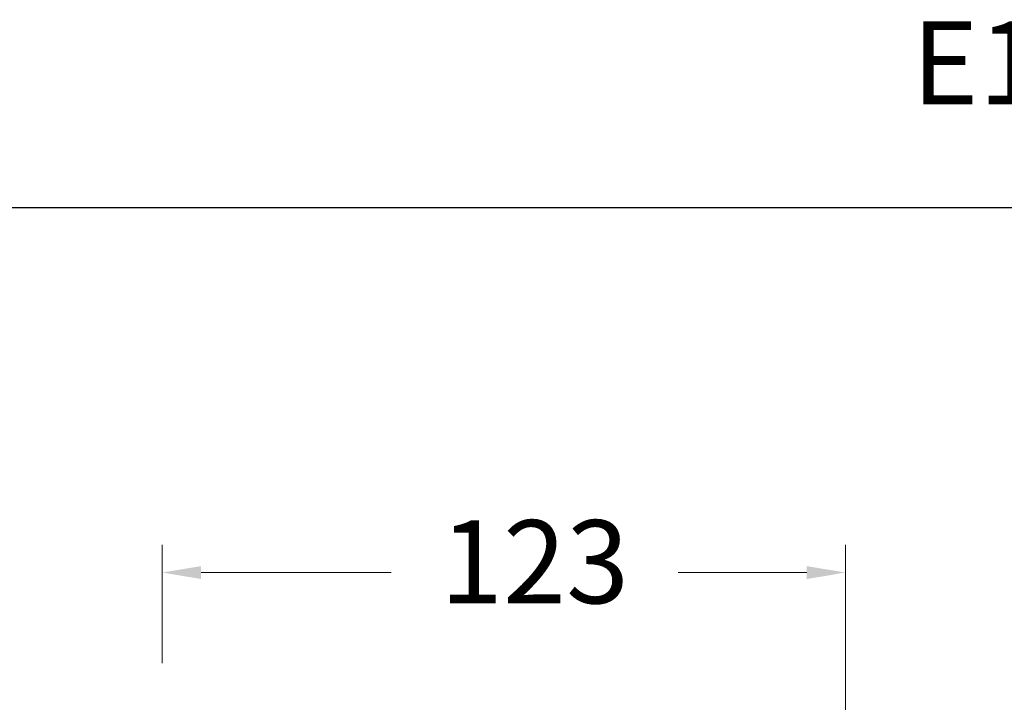
# Model space of a CAD drawing. Units: millimetres. Extents: x 3324.9 to 3383.1, y 1614.3 to 1672.8.
# Drawn here: x 3339.2 to 3356.9, y 1660.5 to 1672.8 of the extents above; entities that cross this region are included whole.
import ezdxf

# ---------------------------------------------------------------- set-up
doc = ezdxf.new("R2010")
doc.units = ezdxf.units.MM
doc.layers.add('cotas', color=253, linetype='Continuous', lineweight=5)
doc.styles.add('ARIAL', font='arial.ttf')
doc.styles.add('RS (E1.10)', font='calibril.ttf', dxfattribs={"height": 1.5})
doc.dimstyles.new('RS (E1.10)', dxfattribs={"dimtxt": 1.5, "dimasz": 0.7, "dimexe": 0.5, "dimexo": 1, "dimgap": 1, "dimtad": 0, "dimtih": 1, "dimtoh": 1, "dimdec": 0, "dimlfac": 10, "dimtxsty": 'ARIAL', "dimcen": 0, "dimclrd": 256, "dimclre": 256, "dimclrt": 256, "dimadec": 0, "dimazin": 0, "dimtfac": 1, "dimtdec": 0, "dimtofl": 0, "dimtmove": 0, "dimatfit": 3, "dimfxl": 1, "dimlwd": -1, "dimlwe": -1, "dimarcsym": 0})

# ---------------------------------------------------------------- blocks, each defined once
blk = doc.blocks.new('*D45')
at = {"layer": 'cotas', "transparency": 16777216}
for p, q in [((3341.741, 1661.215), (3341.741, 1663.348)), ((3354.061, 1659.109), (3354.061, 1663.348)), ((3342.441, 1662.848), (3345.869, 1662.848)), ((3353.361, 1662.848), (3351.042, 1662.848))]:
    blk.add_line(p, q, dxfattribs=at)
for points in [[(3342.441, 1662.964), (3342.441, 1662.731), (3341.741, 1662.848)], [(3353.361, 1662.964), (3353.361, 1662.731), (3354.061, 1662.848)]]:
    blk.add_solid(points, dxfattribs=at)
at = {"layer": 'Defpoints', "color": 0, "transparency": 16777216}
for p in [(3354.061, 1662.848), (3341.741, 1660.215), (3354.061, 1658.109)]:
    blk.add_point(p, dxfattribs=at)
at = {"layer": 'cotas', "transparency": 16777216, "insert": (3348.455, 1662.848), "char_height": 1.5, "attachment_point": 5, "style": 'ARIAL'}
blk.add_mtext('123', dxfattribs=at)

msp = doc.modelspace()

# ---------------------------------------------------------------- linework, layer by layer
at = {"color": 3}
msp.add_lwpolyline([(3383.098, 1669.426), (3325.337, 1669.426), (3324.943, 1614.27), (3383.098, 1614.27)], close=True, dxfattribs=at)

# ---------------------------------------------------------------- texts
at = {"insert": (3325.255, 1672.793), "char_height": 1.5, "attachment_point": 1, "style": 'RS (E1.10)'}
msp.add_mtext_dynamic_manual_height_columns('4943 WC^I^I^I^I^I^I^IE1:10', width=61.55797, gutter_width=1, heights=[2.315], dxfattribs=at)

# ---------------------------------------------------------------- dimensions: what is measured, and where the dimension line sits
at = {"layer": 'cotas'}
dim = msp.add_linear_dim(base=(3354.061, 1662.848), p1=(3341.741, 1660.215), p2=(3354.061, 1658.109), dimstyle='RS (E1.10)', dxfattribs=at)
dim.commit()
dim.dimension.update_dxf_attribs({"geometry": '*D45', "text_midpoint": (3348.455, 1662.848), "dimtype": 160})

doc.saveas('drawing.dxf')
